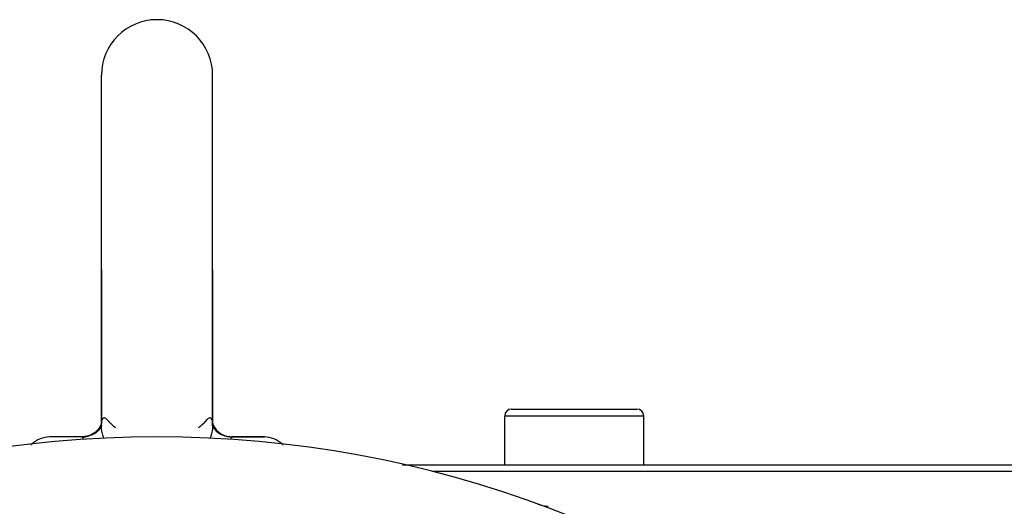
# Model space of a CAD drawing. Extents: x 24 to 1180, y -650 to 283.
# Drawn here: x 1070 to 1140, y -111 to -76 of the extents above; entities that cross this region are included whole.
import ezdxf

# ---------------------------------------------------------------- set-up
doc = ezdxf.new("R2010")
doc.units = 0
doc.linetypes.add('DASHED', pattern=[11.05, 8.7, -2.35])
doc.layers.get('0').update_dxf_attribs({"linetype": 'CONTINUOUS'})
doc.layers.add('NEVIDI', color=4, linetype='DASHED')

msp = doc.modelspace()

# ---------------------------------------------------------------- linework, layer by layer
at = {"color": 2}
for p, q in [((1075.5, -94.000001), (1075.5, -80.000001)), ((1083.5, -94.000001), (1083.5, -80.000001)), ((1075.499998, -105.216304), (1075.5, -94.000001)), ((1075.5, -94.000001), (1075.5, -104.979244)), ((1083.499991, -105.216269), (1083.5, -94.000001)), ((1083.5, -94.000001), (1083.5, -104.980161)), ((1105, -104.000001), (1114, -104.000001)), ((1113.964524, -104.000001), (1114, -104.000001)), ((1104.5, -108.000001), (1104.5, -104.500001)), ((1104.5, -108.000001), (1104.5, -104.500001)), ((1114.5, -108.000001), (1114.5, -104.500001)), ((1114.5, -108.000001), (1114.5, -104.500001)), ((1075.368154, -105.334677), (1075.227539, -105.514349)), ((1075.408012, -105.382379), (1075.256094, -105.57205)), ((1075.461384, -105.155377), (1075.368154, -105.334677)), ((1075.407122, -105.397495), (1075.381643, -105.426816)), ((1075.495038, -105.214547), (1075.382514, -105.42401)), ((1075.500144, -105.016518), (1075.441533, -105.220206)), ((1075.497424, -105.182305), (1075.445781, -105.364497)), ((1075.497818, -105.178265), (1075.465897, -105.278827)), ((1075.500164, -105.154192), (1075.489298, -105.265692)), ((1075.500138, -104.977883), (1075.491438, -105.063585)), ((1075.499998, -105.216304), (1075.506292, -105.089397)), ((1075.500276, -104.993249), (1075.500055, -105.006623)), ((1075.510048, -104.880263), (1075.500276, -104.993249)), ((1075.506292, -105.089397), (1075.50779, -105.07594)), ((1076.517129, -105.332221), (1076.518353, -105.333179)), ((1076.518353, -105.333179), (1076.518566, -105.333345)), ((1082.481739, -105.333687), (1082.482991, -105.332738)), ((1083.492423, -105.077751), (1083.499977, -105.209883)), ((1083.499889, -105.154609), (1083.510836, -105.267306)), ((1083.4999, -105.037854), (1083.538157, -105.154408)), ((1083.499902, -105.016696), (1083.541607, -105.16126)), ((1083.499906, -104.979243), (1083.505839, -105.037275)), ((1083.499977, -105.209883), (1083.499991, -105.216269)), ((1083.509629, -105.113794), (1083.631429, -105.334078)), ((1083.526352, -105.254356), (1083.617561, -105.424189)), ((1083.538157, -105.154408), (1083.600114, -105.277442)), ((1083.601425, -105.394142), (1083.744015, -105.572253)), ((1083.609197, -105.316872), (1083.772235, -105.514176)), ((1083.631429, -105.334078), (1083.724659, -105.456601)), ((1074.16629, -106.001623), (1071.777062, -106.001623)), ((1074.155017, -106.000001), (1071.857594, -106.000001)), ((1074.072058, -106.001622), (1074.058445, -106.000001)), ((1074.155018, -106.000001), (1074.058445, -106.000001)), ((1074.081439, -106.005289), (1074.072058, -106.001622)), ((1074.317018, -105.981465), (1074.08133, -105.999862)), ((1074.08133, -105.999862), (1074.274073, -105.987701)), ((1074.16629, -106.001623), (1074.155017, -106.000001)), ((1074.155018, -106.000001), (1074.338915, -105.991029)), ((1074.173485, -106.005183), (1074.171712, -106.004043)), ((1074.40145, -105.983094), (1074.173485, -106.005183)), ((1074.296747, -105.984973), (1074.344689, -105.978296)), ((1074.338915, -105.991029), (1074.385251, -105.985931)), ((1074.571834, -105.921016), (1074.344689, -105.978296)), ((1074.344689, -105.978296), (1074.534343, -105.939518)), ((1074.647845, -105.926658), (1074.40145, -105.983094)), ((1074.822199, -105.818083), (1074.571834, -105.921016)), ((1074.884452, -105.837443), (1074.647845, -105.926658)), ((1074.884858, -105.832084), (1074.654667, -105.929743)), ((1075.042224, -105.681427), (1074.822199, -105.818083)), ((1075.099482, -105.704006), (1074.884858, -105.832084)), ((1075.227539, -105.514349), (1075.042224, -105.681427)), ((1075.275183, -105.54933), (1075.088893, -105.711327)), ((1083.72501, -105.549446), (1083.911207, -105.711495)), ((1083.758742, -105.51529), (1083.957742, -105.681476)), ((1083.772235, -105.514176), (1083.940415, -105.667006)), ((1083.906291, -105.7074), (1084.115155, -105.832109)), ((1083.952255, -105.677766), (1083.95757, -105.682596)), ((1083.957742, -105.681476), (1084.177841, -105.818064)), ((1084.115155, -105.832109), (1084.352188, -105.926667)), ((1084.177841, -105.818064), (1084.280955, -105.863515)), ((1084.184116, -105.825685), (1084.428127, -105.921008)), ((1084.352188, -105.926667), (1084.598595, -105.983073)), ((1084.428127, -105.921008), (1084.682936, -105.981482)), ((1084.568453, -105.979684), (1084.614753, -105.985931)), ((1084.598595, -105.983073), (1084.822961, -105.999872)), ((1084.614753, -105.985931), (1084.636673, -105.988486)), ((1084.703248, -105.984972), (1084.751316, -105.990429)), ((1084.751316, -105.990429), (1084.941555, -106.000001)), ((1084.822961, -105.999872), (1084.844984, -106.000001)), ((1084.833325, -106.001622), (1087.222938, -106.001623)), ((1084.941555, -106.000001), (1084.844983, -106.000001)), ((1084.851725, -105.998539), (1084.882236, -106.001622)), ((1084.904725, -106.000001), (1087.142406, -106.000001)), ((1084.941555, -106.000001), (1084.928264, -106.001623)), ((1087.142406, -106.000001), (1084.941555, -106.000001)), ((1097.161522, -108.000001), (1159.5, -108.000001)), ((1160, -108.500001), (1099.301387, -108.500001)), ((1106.846089, -110.819111), (1106.846082, -110.81911)), ((1106.846299, -110.819147), (1106.846089, -110.819111)), ((1106.847047, -110.819292), (1106.920327, -110.844879)), ((1106.920327, -110.844879), (1107.005262, -110.871912)), ((1107.005262, -110.871912), (1107.090963, -110.896409)), ((1107.090963, -110.896409), (1107.177353, -110.91835)), ((1107.351899, -110.954486), (1107.4399, -110.968649)), ((1107.4399, -110.968649), (1107.528283, -110.980191)), ((1107.528283, -110.980191), (1107.61697, -110.989103))]:
    msp.add_line(p, q, dxfattribs=at)
for centre, radius, start, end in [((1079.5, -80.000001), 4, 90, 180), ((1079.5, -80.000001), 4, 0, 90), ((1105, -104.500001), 0.5, 90, 180), ((1114, -104.500001), 0.5, 0, 90), ((1079.5, -186.000001), 80, 8.650016, 171.349984), ((1071.857594, -108.000001), 2, 92.307692, 132.538896), ((1087.142406, -108.000001), 2, 87.692308, 89.659667), ((1087.142406, -108.000001), 2, 47.455894, 87.692308), ((1071.857594, -108.000001), 2, 134.106193, 135.545431), ((1087.142406, -108.000001), 2, 44.454666, 45.888612), ((1107.872522, -108.000001), 3, 250.011129, 255.117342), ((1107.872522, -108.000001), 3, 256.007203, 256.600443), ((1107.872522, -108.000001), 3, 261.708134, 263.625226)]:
    msp.add_arc(centre, radius, start, end, dxfattribs=at)
at = {"layer": 'NEVIDI', "color": 7, "linetype": 'CONTINUOUS'}
for p, q in [((1075.536841, -104.77652), (1075.536215, -104.778167)), ((1075.539542, -104.76965), (1075.536841, -104.77652)), ((1075.576808, -104.702161), (1075.539542, -104.76965)), ((1075.581428, -104.69626), (1075.576808, -104.702161)), ((1075.628863, -104.654621), (1075.581428, -104.69626)), ((1075.634403, -104.651546), (1075.628863, -104.654621)), ((1075.639946, -104.648777), (1075.634403, -104.651546)), ((1075.688956, -104.636083), (1075.639946, -104.648777)), ((1075.695115, -104.635833), (1075.688956, -104.636083)), ((1075.753977, -104.646531), (1075.695115, -104.635833)), ((1075.760442, -104.649053), (1075.753977, -104.646531)), ((1075.812552, -104.678676), (1075.760442, -104.649053)), ((1075.820263, -104.684489), (1075.812552, -104.678676)), ((1075.826625, -104.689575), (1075.820263, -104.684489)), ((1075.869051, -104.730735), (1075.826625, -104.689575)), ((1075.872296, -104.734451), (1075.869051, -104.730735)), ((1075.872296, -104.734451), (1075.874618, -104.737113)), ((1075.874618, -104.737113), (1076.049999, -104.923158)), ((1082.951228, -104.921925), (1083.127704, -104.734451)), ((1083.130957, -104.73075), (1083.127704, -104.734451)), ((1083.179837, -104.684341), (1083.130957, -104.73075)), ((1083.186099, -104.679562), (1083.179837, -104.684341)), ((1083.187449, -104.678566), (1083.186099, -104.679562)), ((1083.245441, -104.646523), (1083.187449, -104.678566)), ((1083.251766, -104.644293), (1083.245441, -104.646523)), ((1083.309845, -104.635958), (1083.251766, -104.644293)), ((1083.315887, -104.636429), (1083.309845, -104.635958)), ((1083.360052, -104.64876), (1083.315887, -104.636429)), ((1083.369929, -104.653916), (1083.360052, -104.64876)), ((1083.375382, -104.657192), (1083.369929, -104.653916)), ((1083.422316, -104.701005), (1083.375382, -104.657192)), ((1083.426857, -104.707137), (1083.422316, -104.701005)), ((1083.463087, -104.776356), (1083.426857, -104.707137)), ((1083.463169, -104.776569), (1083.463087, -104.776356)), ((1083.464861, -104.781082), (1083.463169, -104.776569)), ((1114.5, -104.500001), (1104.5, -104.500001)), ((1075.500108, -105.234088), (1075.500016, -105.223611)), ((1075.509541, -105.389548), (1075.500177, -105.239003)), ((1075.511404, -105.406583), (1075.509541, -105.389548)), ((1075.535138, -105.563506), (1075.511404, -105.406583)), ((1075.535139, -104.781054), (1075.511908, -104.869244)), ((1076.049999, -104.923158), (1076.070476, -104.943339)), ((1076.070476, -104.943339), (1076.091715, -104.963997)), ((1076.091715, -104.963997), (1076.11998, -104.991082)), ((1076.11998, -104.991082), (1076.281193, -105.137556)), ((1076.281193, -105.137556), (1076.299757, -105.153641)), ((1076.299757, -105.153641), (1076.330729, -105.180168)), ((1076.330729, -105.180168), (1076.348019, -105.194815)), ((1076.348019, -105.194815), (1076.444101, -105.274126)), ((1076.444101, -105.274126), (1076.455661, -105.283444)), ((1076.455661, -105.283444), (1076.469943, -105.294891)), ((1076.469943, -105.294891), (1076.517129, -105.332221)), ((1082.482991, -105.332738), (1082.485248, -105.330938)), ((1082.485248, -105.330938), (1082.530166, -105.295017)), ((1082.530166, -105.295017), (1082.556413, -105.273921)), ((1082.556413, -105.273921), (1082.569037, -105.263689)), ((1082.569037, -105.263689), (1082.651983, -105.194977)), ((1082.651983, -105.194977), (1082.669347, -105.180263)), ((1082.669347, -105.180263), (1082.719759, -105.136852)), ((1082.719759, -105.136852), (1082.738914, -105.120075)), ((1082.738914, -105.120075), (1082.880009, -104.991065)), ((1082.880009, -104.991065), (1082.930036, -104.942815)), ((1082.930036, -104.942815), (1082.950001, -104.923142)), ((1082.950001, -104.923142), (1082.951228, -104.921925)), ((1083.466306, -104.785065), (1083.464861, -104.781082)), ((1083.490173, -105.392209), (1083.466156, -105.556508)), ((1083.489516, -104.877617), (1083.466306, -104.785065)), ((1083.491241, -104.888677), (1083.489516, -104.877617)), ((1083.491899, -105.375255), (1083.490173, -105.392209)), ((1083.492934, -104.911051), (1083.491241, -104.888677)), ((1083.499881, -105.233987), (1083.491899, -105.375255)), ((1083.499991, -105.216269), (1083.499962, -105.225233)), ((1083.630231, -105.477138), (1083.633585, -105.480194)), ((1074.058439, -106.000001), (1074.08133, -105.999862)), ((1074.171712, -106.004043), (1074.16629, -106.001623)), ((1074.18627, -106.023303), (1074.173485, -106.005183)), ((1074.187239, -106.025971), (1074.18627, -106.023303)), ((1074.187938, -106.028098), (1074.187239, -106.025971)), ((1074.194138, -106.058943), (1074.187938, -106.028098)), ((1074.19469, -106.063179), (1074.194138, -106.058943)), ((1074.197293, -106.086608), (1074.19469, -106.063179)), ((1074.199737, -106.111417), (1074.197293, -106.086608)), ((1074.200316, -106.117343), (1074.199737, -106.111417)), ((1074.206634, -106.176204), (1074.200316, -106.117343)), ((1074.207148, -106.180419), (1074.206634, -106.176204)), ((1074.208097, -106.188006), (1074.207148, -106.180419)), ((1074.208237, -106.189103), (1074.208097, -106.188006)), ((1074.209304, -106.196115), (1074.208237, -106.189103)), ((1074.274073, -105.987701), (1074.296747, -105.984973)), ((1074.534343, -105.939518), (1074.556481, -105.933668)), ((1074.556481, -105.933668), (1074.603058, -105.920422)), ((1074.603058, -105.920422), (1074.785693, -105.855692)), ((1074.785693, -105.855692), (1074.806837, -105.846824)), ((1074.806837, -105.846824), (1074.851382, -105.82716)), ((1074.851382, -105.82716), (1075.023873, -105.737683)), ((1075.023873, -105.737683), (1075.043451, -105.726093)), ((1075.043451, -105.726093), (1075.084951, -105.70048)), ((1075.084951, -105.70048), (1075.173091, -105.638109)), ((1075.536782, -105.572235), (1075.535138, -105.563506)), ((1075.540358, -105.590666), (1075.536782, -105.572235)), ((1075.582274, -105.770559), (1075.540358, -105.590666)), ((1075.587633, -105.790411), (1075.582274, -105.770559)), ((1075.639919, -105.963353), (1075.587633, -105.790411)), ((1075.64579, -105.980982), (1075.639919, -105.963353)), ((1075.652795, -106.001648), (1075.64579, -105.980982)), ((1075.686654, -106.092793), (1075.652795, -106.001648)), ((1083.353782, -105.98228), (1083.313348, -106.092796)), ((1083.360112, -105.963289), (1083.353782, -105.98228)), ((1083.36077, -105.961294), (1083.360112, -105.963289)), ((1083.417385, -105.7719), (1083.36077, -105.961294)), ((1083.422597, -105.752109), (1083.417385, -105.7719)), ((1083.46271, -105.574905), (1083.422597, -105.752109)), ((1083.464871, -105.563458), (1083.46271, -105.574905)), ((1083.466156, -105.556508), (1083.464871, -105.563458)), ((1083.77631, -105.60368), (1083.781075, -105.606959)), ((1083.828864, -105.639831), (1083.936906, -105.71415)), ((1083.936906, -105.71415), (1083.956547, -105.726092)), ((1083.956547, -105.726092), (1083.998582, -105.750599)), ((1083.998582, -105.750599), (1084.172183, -105.83773)), ((1084.172183, -105.83773), (1084.193159, -105.846823)), ((1084.193159, -105.846823), (1084.238069, -105.865308)), ((1084.238069, -105.865308), (1084.421565, -105.927584)), ((1084.421565, -105.927584), (1084.443515, -105.933667)), ((1084.443515, -105.933667), (1084.490491, -105.945745)), ((1084.490491, -105.945745), (1084.680523, -105.981962)), ((1084.680523, -105.981962), (1084.703248, -105.984972)), ((1084.791998, -106.188306), (1084.791022, -106.196075)), ((1084.793445, -106.176201), (1084.791998, -106.188306)), ((1084.798838, -106.123774), (1084.793445, -106.176201)), ((1084.799404, -106.117627), (1084.798838, -106.123774)), ((1084.802252, -106.086608), (1084.799404, -106.117627)), ((1084.80418, -106.068081), (1084.802252, -106.086608)), ((1084.804714, -106.063596), (1084.80418, -106.068081)), ((1084.811218, -106.028976), (1084.804714, -106.063596)), ((1084.811489, -106.028098), (1084.811218, -106.028976)), ((1084.812153, -106.026068), (1084.811489, -106.028098)), ((1084.824341, -106.00643), (1084.812153, -106.026068)), ((1084.826077, -106.005129), (1084.824341, -106.00643)), ((1084.833325, -106.001622), (1084.826077, -106.005129))]:
    msp.add_line(p, q, dxfattribs=at)

doc.saveas('drawing.dxf')
